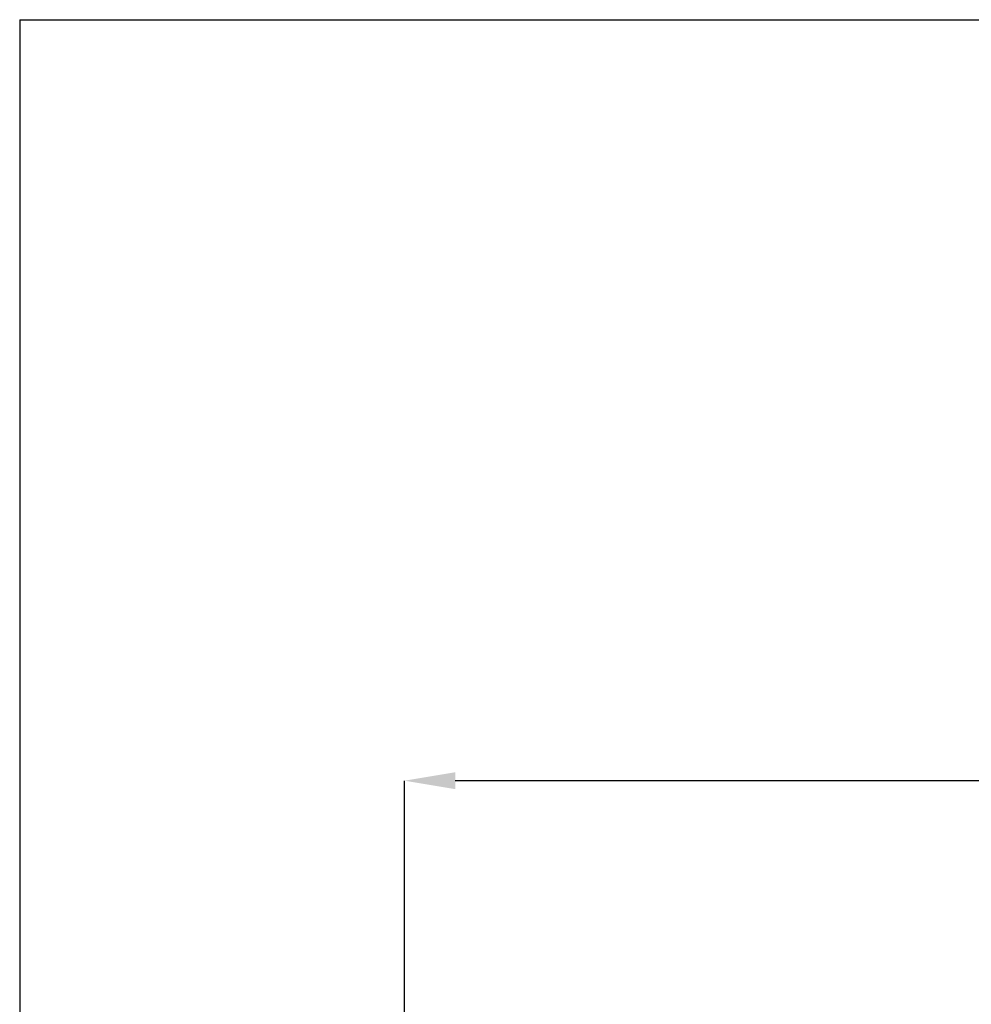
# Model space of a CAD drawing. Units: millimetres. Extents: x 209 to 63157, y -7049 to 212.
# Drawn here: x 55257 to 56008, y -2029 to -1253 of the extents above; entities that cross this region are included whole.
import ezdxf

# ---------------------------------------------------------------- set-up
doc = ezdxf.new("R2010")
doc.units = ezdxf.units.MM
doc.header["$PDSIZE"] = -1
doc.layers.add('FORMAT', color=7, linetype='Continuous')
doc.styles.add('SLDTEXTSTYLE2', font='TXT', dxfattribs={"width": 0.663})
doc.dimstyles.new('SLDDIMSTYLE2', dxfattribs={"dimtxt": 2.69062, "dimasz": 2.5, "dimexe": 0, "dimexo": 0.0625, "dimgap": 0.672655, "dimtad": 1, "dimdec": 0, "dimlfac": 20, "dimrnd": 1e-09, "dimzin": 12, "dimdsep": 46, "dimtxsty": 'SLDTEXTSTYLE2', "dimsah": 1, "dimcen": 0.09, "dimadec": 0, "dimazin": 3, "dimtfac": 1, "dimtofl": 0, "dimtmove": 0, "dimatfit": 3, "dimfxl": 1, "dimfrac": 2, "dimtolj": 1, "dimtzin": 12, "dimarcsym": 0})

# ---------------------------------------------------------------- blocks, each defined once
blk = doc.blocks.new('*D584')
at = {"color": 0, "lineweight": -2}
for p, q in [((55560.88, -2110.79), (55560.88, -1852.98)), ((57224.6, -1852.98), (55600.88, -1852.98)), ((57264.6, -2055.96), (57264.6, -1852.98))]:
    blk.add_line(p, q, dxfattribs=at)
at = {"color": 0}
for points in [[(55600.88, -1846.31), (55600.88, -1859.65), (55560.88, -1852.98)], [(57224.6, -1859.65), (57224.6, -1846.31), (57264.6, -1852.98)]]:
    blk.add_solid(points, dxfattribs=at)
at = {"layer": 'Defpoints', "color": 0}
for p in [(55560.88, -1852.98), (57264.6, -2056.02), (55560.88, -2110.85)]:
    blk.add_point(p, dxfattribs=at)
at = {"color": 0, "insert": (56412.74, -1807.98), "char_height": 50, "attachment_point": 5, "style": 'SLDTEXTSTYLE2'}
blk.add_mtext('\\A1;1704', dxfattribs=at)

msp = doc.modelspace()

# ---------------------------------------------------------------- linework, layer by layer
at = {"layer": 'FORMAT'}
for q in [(63157.38, -1253.01), (55257.38, -6993.01)]:
    msp.add_line((55257.38, -1253.01), q, dxfattribs=at)

# ---------------------------------------------------------------- dimensions: what is measured, and where the dimension line sits
at = {"color": 1}
dim = msp.add_linear_dim(base=(55560.88, -1852.98), p1=(57264.6, -2056.02), p2=(55560.88, -2110.85), dimstyle='SLDDIMSTYLE2', override={"dimtxt": 50, "dimasz": 40, "dimgap": 20, "dimlfac": 1, "dimtxsty": 'SLDTEXTSTYLE2'}, dxfattribs=at)
dim.commit()
dim.dimension.update_dxf_attribs({"geometry": '*D584', "text_midpoint": (56412.74, -1807.98)})

doc.saveas('drawing.dxf')
